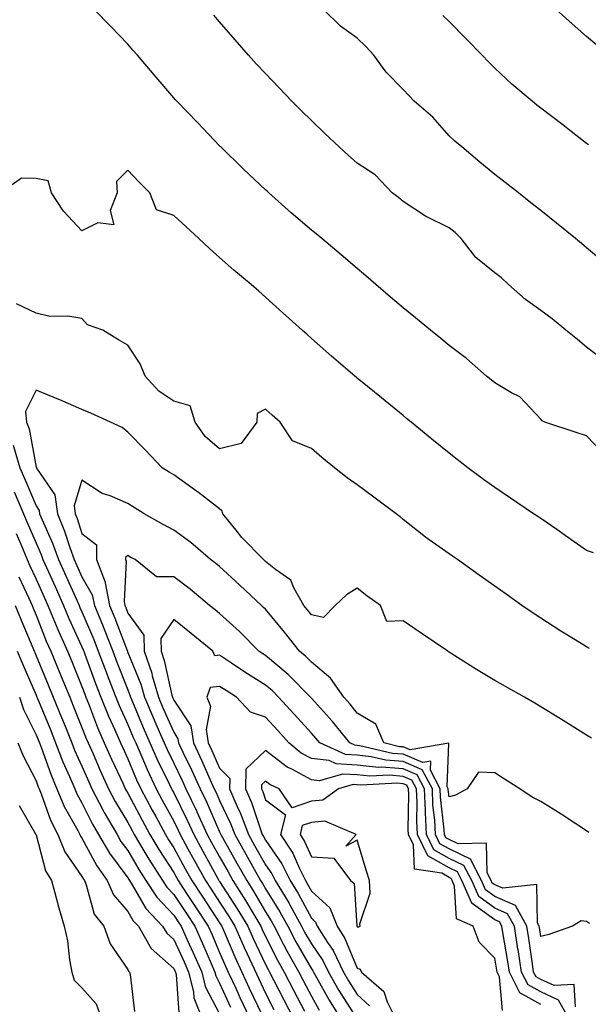
# Model space of a CAD drawing. Units: inches. Extents: x 920963 to 923603, y 7258298 to 7260938.
# Drawn here: x 922254 to 922378, y 7260605 to 7260820 of the extents above; entities that cross this region are included whole.
import ezdxf

# ---------------------------------------------------------------- set-up
doc = ezdxf.new("R2010")
doc.units = ezdxf.units.IN
doc.header["$MEASUREMENT"] = 0
doc.layers.add('Contour_92097258', color=7, linetype='Continuous', true_color=0x30b096)

msp = doc.modelspace()

# ---------------------------------------------------------------- linework, layer by layer
at = {"layer": 'Contour_92097258'}
for points in [[(922381.45, 7260725.32, 3278), (922378.05, 7260728.93, 3278), (922375.76, 7260729.63, 3278), (922368.96, 7260731.92, 3278), (922368.32, 7260732.19, 3278), (922368.05, 7260732.53, 3278), (922363.52, 7260737.39, 3278), (922361.7, 7260738.27, 3278), (922358.05, 7260740.45, 3278), (922357.23, 7260741.11, 3278), (922356.24, 7260741.92, 3278), (922351.86, 7260745.74, 3278), (922348.05, 7260748.63, 3278), (922346.24, 7260750.11, 3278), (922344.03, 7260751.92, 3278), (922340.74, 7260754.62, 3278), (922338.05, 7260756.81, 3278), (922335.27, 7260759.15, 3278), (922332.11, 7260761.92, 3278), (922329.94, 7260763.8, 3278), (922328.05, 7260765.42, 3278), (922324.55, 7260768.41, 3278), (922320.33, 7260771.92, 3278), (922319.07, 7260772.94, 3278), (922318.05, 7260773.8, 3278), (922313.68, 7260777.55, 3278), (922308.78, 7260781.92, 3278), (922308.4, 7260782.26, 3278), (922308.05, 7260782.58, 3278), (922303.24, 7260787.11, 3278), (922298.3, 7260791.92, 3278), (922298.18, 7260792.05, 3278), (922298.05, 7260792.18, 3278), (922293.29, 7260797.15, 3278), (922288.72, 7260801.92, 3278), (922288.4, 7260802.27, 3278), (922288.05, 7260802.67, 3278), (922283.78, 7260807.65, 3278), (922280.13, 7260811.92, 3278), (922279.17, 7260813.04, 3278), (922278.05, 7260814.32, 3278), (922274.34, 7260818.22, 3278), (922270.74, 7260821.92, 3278)], [(922382.4, 7260766.27, 3276), (922378.05, 7260769.91, 3276), (922376.96, 7260770.84, 3276), (922375.65, 7260771.92, 3276), (922371.45, 7260775.32, 3276), (922368.05, 7260778.03, 3276), (922365.89, 7260779.76, 3276), (922363.16, 7260781.92, 3276), (922360.28, 7260784.15, 3276), (922358.05, 7260785.89, 3276), (922354.75, 7260788.62, 3276), (922350.81, 7260791.92, 3276), (922349.33, 7260793.2, 3276), (922348.05, 7260794.37, 3276), (922344.55, 7260798.42, 3276), (922340.44, 7260801.92, 3276), (922339.28, 7260803.15, 3276), (922338.05, 7260804.44, 3276), (922334.35, 7260808.22, 3276), (922331.7, 7260811.92, 3276), (922329.94, 7260813.81, 3276), (922328.05, 7260815.62, 3276), (922324.42, 7260818.3, 3276), (922320.72, 7260821.92, 3276)], [(922380.26, 7260814.14, 3274), (922378.05, 7260815.98, 3274), (922374.92, 7260818.79, 3274), (922371.42, 7260821.92, 3274)], [(922381.63, 7260745.5, 3277), (922378.05, 7260748.26, 3277), (922376.02, 7260749.89, 3277), (922373.48, 7260751.92, 3277), (922370.56, 7260754.44, 3277), (922368.05, 7260756.28, 3277), (922364.73, 7260758.61, 3277), (922361.01, 7260761.92, 3277), (922359.48, 7260763.35, 3277), (922358.05, 7260764.44, 3277), (922353.92, 7260767.79, 3277), (922350.73, 7260771.92, 3277), (922349.39, 7260773.26, 3277), (922348.05, 7260774.25, 3277), (922343.35, 7260776.62, 3277), (922342.93, 7260776.8, 3277), (922338.05, 7260780.05, 3277), (922337.01, 7260780.88, 3277), (922335.68, 7260781.92, 3277), (922331.95, 7260785.82, 3277), (922328.05, 7260788.38, 3277), (922326.18, 7260790.05, 3277), (922324.11, 7260791.92, 3277), (922320.97, 7260794.84, 3277), (922318.05, 7260797.68, 3277), (922315.91, 7260799.78, 3277), (922313.81, 7260801.92, 3277), (922310.99, 7260804.86, 3277), (922308.05, 7260807.94, 3277), (922306.12, 7260809.99, 3277), (922304.34, 7260811.92, 3277), (922301.42, 7260815.3, 3277), (922298.05, 7260819.24, 3277), (922296.82, 7260820.69, 3277)], [(922378.48, 7260792.35, 3275), (922378.05, 7260792.68, 3275), (922374.69, 7260795.28, 3275), (922372.84, 7260796.71, 3275), (922368.05, 7260800.41, 3275), (922367.21, 7260801.07, 3275), (922366.16, 7260801.92, 3275), (922361.76, 7260805.63, 3275), (922358.05, 7260809.11, 3275), (922356.63, 7260810.5, 3275), (922355.27, 7260811.92, 3275), (922351.7, 7260815.56, 3275), (922348.05, 7260819.27, 3275), (922346.74, 7260820.6, 3275)], [(922379.53, 7260703.4, 3279), (922378.05, 7260703.88, 3279), (922373.33, 7260707.2, 3279), (922371.53, 7260708.44, 3279), (922368.05, 7260710.85, 3279), (922367.42, 7260711.29, 3279), (922366.48, 7260711.92, 3279), (922361.43, 7260715.31, 3279), (922358.05, 7260717.63, 3279), (922355.54, 7260719.4, 3279), (922352.15, 7260721.92, 3279), (922349.85, 7260723.72, 3279), (922348.05, 7260725.16, 3279), (922344.31, 7260728.18, 3279), (922339.77, 7260731.92, 3279), (922338.82, 7260732.69, 3279), (922338.05, 7260733.33, 3279), (922333.32, 7260737.19, 3279), (922330.3, 7260739.67, 3279), (922328.05, 7260741.51, 3279), (922327.83, 7260741.7, 3279), (922327.56, 7260741.92, 3279), (922322.42, 7260746.29, 3279), (922318.05, 7260750.13, 3279), (922317.11, 7260750.98, 3279), (922316.06, 7260751.92, 3279), (922311.85, 7260755.72, 3279), (922308.05, 7260759.14, 3279), (922306.58, 7260760.45, 3279), (922304.9, 7260761.92, 3279), (922301.17, 7260765.05, 3279), (922298.05, 7260767.79, 3279), (922295.87, 7260769.74, 3279), (922293.49, 7260771.92, 3279), (922290.66, 7260774.54, 3279), (922288.05, 7260776.94, 3279), (922284.31, 7260778.18, 3279), (922282.83, 7260781.92, 3279), (922280.48, 7260784.34, 3279), (922278.05, 7260786.87, 3279), (922275.6, 7260784.37, 3279), (922275.75, 7260781.92, 3279), (922274.2, 7260778.07, 3279), (922275.02, 7260774.96, 3279), (922271.52, 7260775.4, 3279), (922268.05, 7260773.62, 3279), (922264.05, 7260777.92, 3279), (922261.45, 7260781.92, 3279), (922260.69, 7260784.56, 3279), (922258.05, 7260785.06, 3279), (922254.87, 7260785.09, 3279), (922250.39, 7260781.92, 3279)], [(922378.67, 7260682.54, 3280), (922378.05, 7260682.89, 3280), (922375.57, 7260684.4, 3280), (922372.42, 7260686.3, 3280), (922368.05, 7260689.12, 3280), (922366.37, 7260690.24, 3280), (922363.9, 7260691.92, 3280), (922360.49, 7260694.36, 3280), (922358.05, 7260696.1, 3280), (922354.65, 7260698.52, 3280), (922349.87, 7260701.92, 3280), (922348.79, 7260702.65, 3280), (922348.05, 7260703.15, 3280), (922343.73, 7260706.24, 3280), (922342.93, 7260706.8, 3280), (922338.05, 7260710.69, 3280), (922337.37, 7260711.25, 3280), (922336.52, 7260711.92, 3280), (922331.64, 7260715.51, 3280), (922328.05, 7260718.19, 3280), (922325.88, 7260719.75, 3280), (922323.1, 7260721.92, 3280), (922320.34, 7260724.21, 3280), (922318.05, 7260726.13, 3280), (922313.97, 7260727.84, 3280), (922311.26, 7260731.92, 3280), (922309.53, 7260733.4, 3280), (922308.05, 7260734.72, 3280), (922306.21, 7260733.77, 3280), (922306.17, 7260731.92, 3280), (922302.72, 7260727.24, 3280), (922298.05, 7260726.05, 3280), (922294.89, 7260728.77, 3280), (922292.7, 7260731.92, 3280), (922291.61, 7260735.48, 3280), (922288.05, 7260736.45, 3280), (922284.8, 7260738.67, 3280), (922281.8, 7260741.92, 3280), (922280.74, 7260744.61, 3280), (922278.05, 7260748.71, 3280), (922276, 7260749.87, 3280), (922272.6, 7260751.92, 3280), (922269.24, 7260753.1, 3280), (922268.05, 7260754.51, 3280), (922264.94, 7260755.03, 3280), (922261.03, 7260754.9, 3280), (922258.05, 7260755.69, 3280), (922253.82, 7260757.68, 3280)], [(922379.09, 7260662.96, 3281), (922378.05, 7260663.62, 3281), (922373.54, 7260666.43, 3281), (922372.94, 7260666.81, 3281), (922368.05, 7260669.8, 3281), (922366.73, 7260670.6, 3281), (922364.51, 7260671.92, 3281), (922360.33, 7260674.2, 3281), (922358.05, 7260675.52, 3281), (922354.05, 7260677.92, 3281), (922348.53, 7260681.43, 3281), (922348.05, 7260681.74, 3281), (922347.92, 7260681.78, 3281), (922347.77, 7260681.92, 3281), (922342, 7260685.87, 3281), (922338.05, 7260688.54, 3281), (922334.51, 7260688.38, 3281), (922333.09, 7260691.92, 3281), (922330.17, 7260694.04, 3281), (922328.05, 7260695.69, 3281), (922325.74, 7260694.23, 3281), (922323.24, 7260691.92, 3281), (922320.7, 7260689.27, 3281), (922318.05, 7260689.89, 3281), (922317.16, 7260691.03, 3281), (922316.43, 7260691.92, 3281), (922314.24, 7260695.73, 3281), (922313.57, 7260697.44, 3281), (922310.2, 7260699.77, 3281), (922308.05, 7260701.49, 3281), (922307.83, 7260701.7, 3281), (922307.59, 7260701.92, 3281), (922302.87, 7260706.74, 3281), (922301.63, 7260708.34, 3281), (922298.76, 7260711.92, 3281), (922298.62, 7260712.5, 3281), (922298.05, 7260712.99, 3281), (922293.43, 7260716.55, 3281), (922293, 7260716.87, 3281), (922288.05, 7260720.37, 3281), (922287.09, 7260720.96, 3281), (922285.53, 7260721.92, 3281), (922281.92, 7260725.79, 3281), (922278.05, 7260729.73, 3281), (922276.84, 7260730.72, 3281), (922274.26, 7260731.92, 3281), (922269.98, 7260733.85, 3281), (922268.05, 7260734.68, 3281), (922263.21, 7260736.76, 3281), (922262.99, 7260736.86, 3281), (922258.05, 7260738.9, 3281), (922255.73, 7260734.23, 3281), (922255.93, 7260731.92, 3281), (922256.54, 7260730.41, 3281), (922258.05, 7260722.04, 3281), (922258.12, 7260721.99, 3281), (922258.11, 7260721.92, 3281), (922258.15, 7260721.82, 3281), (922262.17, 7260716.03, 3281), (922262.69, 7260711.92, 3281), (922264.26, 7260708.12, 3281), (922265.4, 7260704.57, 3281), (922266.36, 7260701.92, 3281), (922266.88, 7260700.76, 3281), (922268.05, 7260698.15, 3281), (922270.31, 7260694.19, 3281), (922270.76, 7260691.92, 3281), (922272.65, 7260687.32, 3281), (922272.89, 7260686.76, 3281), (922274.79, 7260681.92, 3281), (922275.68, 7260679.55, 3281), (922278.05, 7260673.48, 3281), (922278.5, 7260672.37, 3281), (922278.63, 7260671.92, 3281), (922279.06, 7260670.91, 3281), (922281.41, 7260665.28, 3281), (922282.86, 7260661.92, 3281), (922284.45, 7260658.32, 3281), (922287.14, 7260652.83, 3281), (922287.57, 7260651.92, 3281), (922287.74, 7260651.61, 3281), (922288.05, 7260651.03, 3281), (922291.03, 7260644.91, 3281), (922292.4, 7260641.92, 3281), (922294.41, 7260638.28, 3281), (922297.77, 7260632.2, 3281), (922297.92, 7260631.92, 3281), (922297.97, 7260631.84, 3281), (922298.05, 7260631.72, 3281), (922301.89, 7260625.76, 3281), (922304.17, 7260621.92, 3281), (922305.36, 7260619.23, 3281), (922308.05, 7260613.59, 3281), (922308.61, 7260612.49, 3281), (922308.92, 7260611.92, 3281), (922309.86, 7260610.11, 3281), (922312.02, 7260605.88, 3281), (922314.1, 7260601.92, 3281)], [(922253.07, 7260726.89, 3280), (922254.53, 7260721.92, 3280), (922255.6, 7260719.48, 3280), (922258.05, 7260713.61, 3280), (922258.74, 7260712.61, 3280), (922258.83, 7260711.92, 3280), (922259.38, 7260710.59, 3280), (922261.65, 7260705.51, 3280), (922262.95, 7260701.92, 3280), (922264.53, 7260698.4, 3280), (922266.93, 7260693.04, 3280), (922267.43, 7260691.92, 3280), (922267.61, 7260691.48, 3280), (922268.05, 7260690.53, 3280), (922270.62, 7260684.49, 3280), (922271.62, 7260681.92, 3280), (922273.37, 7260677.24, 3280), (922273.78, 7260676.19, 3280), (922275.41, 7260671.92, 3280), (922276.17, 7260670.05, 3280), (922278.05, 7260665.96, 3280), (922279.24, 7260663.11, 3280), (922279.76, 7260661.92, 3280), (922281.09, 7260658.88, 3280), (922282.24, 7260656.11, 3280), (922284.22, 7260651.92, 3280), (922285.55, 7260649.42, 3280), (922288.05, 7260644.82, 3280), (922289, 7260642.87, 3280), (922289.43, 7260641.92, 3280), (922291.14, 7260638.83, 3280), (922292.5, 7260636.36, 3280), (922294.95, 7260631.92, 3280), (922296.18, 7260630.05, 3280), (922298.05, 7260627.19, 3280), (922300.12, 7260623.99, 3280), (922301.34, 7260621.92, 3280), (922303.4, 7260617.26, 3280), (922304.03, 7260615.94, 3280), (922306.58, 7260610.45, 3280), (922308.05, 7260607.37, 3280), (922309.9, 7260603.77, 3280)], [(922378.54, 7260642.41, 3282), (922378.05, 7260642.75, 3282), (922375.68, 7260644.29, 3282), (922372.51, 7260646.38, 3282), (922368.05, 7260649.13, 3282), (922366.19, 7260650.06, 3282), (922363.46, 7260651.92, 3282), (922360.16, 7260654.04, 3282), (922358.05, 7260655.4, 3282), (922354.45, 7260655.52, 3282), (922351.98, 7260651.92, 3282), (922349.44, 7260650.53, 3282), (922348.05, 7260650.13, 3282), (922347.87, 7260651.74, 3282), (922347.86, 7260651.92, 3282), (922347.66, 7260652.31, 3282), (922348.03, 7260661.9, 3282), (922339.57, 7260660.4, 3282), (922338.05, 7260661.04, 3282), (922337.23, 7260661.1, 3282), (922333.82, 7260661.92, 3282), (922332.11, 7260665.98, 3282), (922328.05, 7260668.42, 3282), (922326.5, 7260670.37, 3282), (922325.12, 7260671.92, 3282), (922322.21, 7260676.08, 3282), (922318.05, 7260679.56, 3282), (922316.88, 7260680.75, 3282), (922315.45, 7260681.92, 3282), (922312.2, 7260686.07, 3282), (922308.05, 7260691.06, 3282), (922307.63, 7260691.49, 3282), (922307.15, 7260691.92, 3282), (922302.44, 7260696.3, 3282), (922298.05, 7260700.41, 3282), (922297.22, 7260701.09, 3282), (922296.09, 7260701.92, 3282), (922291.79, 7260705.66, 3282), (922288.05, 7260708.35, 3282), (922285.73, 7260709.6, 3282), (922281.59, 7260711.92, 3282), (922279.42, 7260713.3, 3282), (922278.05, 7260714.14, 3282), (922274.18, 7260715.79, 3282), (922272.45, 7260716.31, 3282), (922268.05, 7260719.21, 3282), (922266.34, 7260713.63, 3282), (922266.56, 7260711.92, 3282), (922266.99, 7260710.87, 3282), (922268.05, 7260707.58, 3282), (922271.25, 7260705.11, 3282), (922271.24, 7260701.92, 3282), (922273.1, 7260696.97, 3282), (922273.09, 7260696.87, 3282), (922274.07, 7260691.92, 3282), (922275.23, 7260689.1, 3282), (922277.89, 7260682.08, 3282), (922277.96, 7260681.92, 3282), (922277.98, 7260681.85, 3282), (922278.05, 7260681.68, 3282), (922280.87, 7260674.74, 3282), (922281.67, 7260671.92, 3282), (922283.57, 7260667.44, 3282), (922284.38, 7260665.58, 3282), (922285.97, 7260661.92, 3282), (922286.6, 7260660.47, 3282), (922288.05, 7260657.54, 3282), (922289.88, 7260653.75, 3282), (922290.7, 7260651.92, 3282), (922293.07, 7260646.94, 3282), (922293.11, 7260646.86, 3282), (922295.36, 7260641.92, 3282), (922296.32, 7260640.18, 3282), (922298.05, 7260637.05, 3282), (922299.9, 7260633.77, 3282), (922300.94, 7260631.92, 3282), (922303.69, 7260627.56, 3282), (922305.48, 7260624.49, 3282), (922307.01, 7260621.92, 3282), (922307.33, 7260621.2, 3282), (922308.05, 7260619.68, 3282), (922310.66, 7260614.53, 3282), (922312.11, 7260611.92, 3282), (922314.13, 7260608, 3282), (922316.56, 7260603.41, 3282)], [(922253.28, 7260716.69, 3279), (922255.32, 7260711.92, 3279), (922256.13, 7260710.01, 3279), (922258.05, 7260705.46, 3279), (922259.14, 7260703.01, 3279), (922259.54, 7260701.92, 3279), (922260.76, 7260699.21, 3279), (922262.18, 7260696.05, 3279), (922264.03, 7260691.92, 3279), (922265.21, 7260689.08, 3279), (922268.05, 7260682.91, 3279), (922268.34, 7260682.21, 3279), (922268.46, 7260681.92, 3279), (922268.7, 7260681.27, 3279), (922271.02, 7260674.89, 3279), (922272.16, 7260671.92, 3279), (922273.85, 7260667.72, 3279), (922275.22, 7260664.75, 3279), (922276.46, 7260661.92, 3279), (922276.95, 7260660.82, 3279), (922278.05, 7260658.44, 3279), (922279.97, 7260653.84, 3279), (922280.88, 7260651.92, 3279), (922283.37, 7260647.23, 3279), (922284.12, 7260645.85, 3279), (922286.24, 7260641.92, 3279), (922286.92, 7260640.79, 3279), (922288.05, 7260639.05, 3279), (922290.58, 7260634.46, 3279), (922291.99, 7260631.92, 3279), (922294.39, 7260628.26, 3279), (922298.05, 7260622.65, 3279), (922298.34, 7260622.21, 3279), (922298.51, 7260621.92, 3279), (922298.88, 7260621.1, 3279), (922301.38, 7260615.24, 3279), (922302.92, 7260611.92, 3279), (922304.53, 7260608.4, 3279), (922307.29, 7260602.68, 3279)], [(922253.72, 7260707.59, 3278), (922254.71, 7260705.26, 3278), (922256.13, 7260701.92, 3278), (922256.69, 7260700.56, 3278), (922258.05, 7260697.67, 3278), (922259.84, 7260693.71, 3278), (922260.64, 7260691.92, 3278), (922262.46, 7260687.51, 3278), (922262.8, 7260686.67, 3278), (922264.89, 7260681.92, 3278), (922265.82, 7260679.69, 3278), (922268.05, 7260674.21, 3278), (922268.66, 7260672.54, 3278), (922268.89, 7260671.92, 3278), (922269.47, 7260670.5, 3278), (922271.44, 7260665.31, 3278), (922272.92, 7260661.92, 3278), (922274.5, 7260658.38, 3278), (922277.01, 7260652.96, 3278), (922277.49, 7260651.92, 3278), (922277.68, 7260651.55, 3278), (922278.05, 7260650.93, 3278), (922281.17, 7260645.04, 3278), (922282.84, 7260641.92, 3278), (922284.8, 7260638.67, 3278), (922288.05, 7260633.68, 3278), (922288.67, 7260632.55, 3278), (922289.02, 7260631.92, 3278), (922290.87, 7260629.1, 3278), (922292.6, 7260626.47, 3278), (922295.57, 7260621.92, 3278), (922296.35, 7260620.21, 3278), (922298.05, 7260616.24, 3278), (922299.34, 7260613.21, 3278), (922299.94, 7260611.92, 3278), (922301.56, 7260608.41, 3278), (922302.49, 7260606.36, 3278), (922304.59, 7260601.92, 3278)], [(922378.69, 7260622.56, 3283), (922378.05, 7260622.95, 3283), (922376.85, 7260623.11, 3283), (922374.95, 7260621.92, 3283), (922369.83, 7260620.14, 3283), (922368.05, 7260619.69, 3283), (922367.77, 7260621.64, 3283), (922367.73, 7260621.92, 3283), (922367.35, 7260622.62, 3283), (922367.2, 7260631.07, 3283), (922359.76, 7260630.21, 3283), (922358.05, 7260630.95, 3283), (922357.49, 7260631.36, 3283), (922357.24, 7260631.92, 3283), (922356.37, 7260633.6, 3283), (922356.2, 7260640.07, 3283), (922350.08, 7260639.9, 3283), (922348.05, 7260640.87, 3283), (922347.38, 7260641.25, 3283), (922347.05, 7260641.92, 3283), (922347, 7260642.97, 3283), (922346.22, 7260650.09, 3283), (922346.14, 7260651.92, 3283), (922343.99, 7260655.97, 3283), (922344.07, 7260657.94, 3283), (922342.34, 7260657.63, 3283), (922338.05, 7260659.44, 3283), (922335.75, 7260659.63, 3283), (922328.65, 7260661.31, 3283), (922328.05, 7260661.38, 3283), (922327.54, 7260661.41, 3283), (922326.42, 7260661.92, 3283), (922322.68, 7260666.56, 3283), (922318.05, 7260671.71, 3283), (922317.95, 7260671.81, 3283), (922317.85, 7260671.92, 3283), (922312.99, 7260676.86, 3283), (922308.05, 7260680.99, 3283), (922307.48, 7260681.35, 3283), (922306.63, 7260681.92, 3283), (922302.38, 7260686.25, 3283), (922298.05, 7260690.15, 3283), (922297.08, 7260690.94, 3283), (922295.86, 7260691.92, 3283), (922291.62, 7260695.49, 3283), (922288.05, 7260698.14, 3283), (922284.3, 7260698.17, 3283), (922279.62, 7260701.92, 3283), (922278.59, 7260702.47, 3283), (922278.05, 7260702.77, 3283), (922277.57, 7260702.4, 3283), (922277.57, 7260701.92, 3283), (922277.7, 7260701.57, 3283), (922277.22, 7260692.75, 3283), (922277.38, 7260691.92, 3283), (922277.58, 7260691.45, 3283), (922278.05, 7260690.2, 3283), (922281.56, 7260685.44, 3283), (922281.62, 7260681.92, 3283), (922283.27, 7260677.13, 3283), (922283.39, 7260676.58, 3283), (922284.71, 7260671.92, 3283), (922285.71, 7260669.58, 3283), (922288.05, 7260664.23, 3283), (922288.97, 7260662.84, 3283), (922289.12, 7260661.92, 3283), (922290.07, 7260659.9, 3283), (922292.01, 7260655.88, 3283), (922293.8, 7260651.92, 3283), (922295.17, 7260649.04, 3283), (922298.05, 7260642.55, 3283), (922298.25, 7260642.12, 3283), (922298.32, 7260641.92, 3283), (922298.68, 7260641.3, 3283), (922301.82, 7260635.7, 3283), (922303.95, 7260631.92, 3283), (922305.54, 7260629.41, 3283), (922308.05, 7260625.09, 3283), (922309.27, 7260623.14, 3283), (922309.94, 7260621.92, 3283), (922312.01, 7260617.96, 3283), (922312.71, 7260616.58, 3283), (922315.29, 7260611.92, 3283), (922316.23, 7260610.1, 3283), (922318.05, 7260606.66, 3283), (922319.75, 7260603.62, 3283)], [(922254.28, 7260698.15, 3277), (922256.46, 7260693.51, 3277), (922257.17, 7260691.92, 3277), (922257.43, 7260691.3, 3277), (922258.05, 7260689.8, 3277), (922260.28, 7260684.15, 3277), (922261.26, 7260681.92, 3277), (922263.26, 7260677.13, 3277), (922263.54, 7260676.43, 3277), (922265.39, 7260671.92, 3277), (922266.17, 7260670.04, 3277), (922268.05, 7260665.3, 3277), (922268.98, 7260662.85, 3277), (922269.39, 7260661.92, 3277), (922270.46, 7260659.51, 3277), (922272.04, 7260655.9, 3277), (922273.86, 7260651.92, 3277), (922275.3, 7260649.17, 3277), (922278.05, 7260644.56, 3277), (922278.96, 7260642.83, 3277), (922279.45, 7260641.92, 3277), (922281.57, 7260638.4, 3277), (922282.66, 7260636.54, 3277), (922285.62, 7260631.92, 3277), (922286.57, 7260630.44, 3277), (922288.05, 7260628.88, 3277), (922290.81, 7260624.68, 3277), (922292.62, 7260621.92, 3277), (922294.31, 7260618.18, 3277), (922296.19, 7260613.78, 3277), (922297.01, 7260611.92, 3277), (922297.21, 7260611.08, 3277), (922298.05, 7260609.5, 3277), (922300.41, 7260604.28, 3277)], [(922253.5, 7260691.92, 3276), (922254.83, 7260688.7, 3276), (922257.33, 7260682.63, 3276), (922257.63, 7260681.92, 3276), (922257.75, 7260681.63, 3276), (922258.05, 7260680.93, 3276), (922260.71, 7260674.59, 3276), (922261.8, 7260671.92, 3276), (922263.62, 7260667.49, 3276), (922264.37, 7260665.6, 3276), (922265.85, 7260661.92, 3276), (922266.46, 7260660.34, 3276), (922268.05, 7260656.83, 3276), (922269.54, 7260653.41, 3276), (922270.23, 7260651.92, 3276), (922272.61, 7260647.36, 3276), (922272.9, 7260646.77, 3276), (922275.7, 7260641.92, 3276), (922276.56, 7260640.43, 3276), (922278.05, 7260638.43, 3276), (922280.47, 7260634.33, 3276), (922282.01, 7260631.92, 3276), (922284.37, 7260628.24, 3276), (922288.05, 7260624.38, 3276), (922289.03, 7260622.9, 3276), (922289.66, 7260621.92, 3276), (922290.99, 7260618.98, 3276), (922292.29, 7260616.16, 3276), (922294.15, 7260611.92, 3276), (922294.92, 7260608.79, 3276), (922298.05, 7260602.86, 3276)], [(922375.64, 7260604.33, 3284), (922375.33, 7260609.21, 3284), (922370.99, 7260608.97, 3284), (922368.05, 7260610.33, 3284), (922367.02, 7260610.89, 3284), (922366.5, 7260611.92, 3284), (922366.22, 7260613.75, 3284), (922365.42, 7260619.29, 3284), (922365.01, 7260621.92, 3284), (922362.57, 7260626.44, 3284), (922358.05, 7260628.41, 3284), (922356.01, 7260629.88, 3284), (922355.12, 7260631.92, 3284), (922352.7, 7260636.57, 3284), (922348.05, 7260638.8, 3284), (922346.06, 7260639.93, 3284), (922345.09, 7260641.92, 3284), (922344.94, 7260645.04, 3284), (922344.56, 7260648.43, 3284), (922344.42, 7260651.92, 3284), (922342.21, 7260656.08, 3284), (922338.05, 7260657.84, 3284), (922334.27, 7260658.14, 3284), (922331.06, 7260658.91, 3284), (922328.05, 7260659.23, 3284), (922325.51, 7260659.38, 3284), (922319.87, 7260661.92, 3284), (922319.06, 7260662.93, 3284), (922318.05, 7260664.05, 3284), (922314.32, 7260668.2, 3284), (922310.89, 7260671.92, 3284), (922309.48, 7260673.35, 3284), (922308.05, 7260674.55, 3284), (922303.52, 7260677.39, 3284), (922300.67, 7260679.3, 3284), (922298.05, 7260681.03, 3284), (922297.04, 7260680.9, 3284), (922296.56, 7260681.92, 3284), (922291.89, 7260685.76, 3284), (922288.05, 7260688.84, 3284), (922285.26, 7260684.71, 3284), (922285.3, 7260681.92, 3284), (922286, 7260679.88, 3284), (922287.63, 7260672.33, 3284), (922287.75, 7260671.92, 3284), (922287.84, 7260671.71, 3284), (922288.05, 7260671.24, 3284), (922291.75, 7260665.62, 3284), (922292.35, 7260661.92, 3284), (922294.18, 7260658.04, 3284), (922295.95, 7260654.02, 3284), (922296.9, 7260651.92, 3284), (922297.27, 7260651.14, 3284), (922298.05, 7260649.38, 3284), (922300.44, 7260644.31, 3284), (922301.34, 7260641.92, 3284), (922303.75, 7260637.62, 3284), (922305.58, 7260634.39, 3284), (922306.97, 7260631.92, 3284), (922307.39, 7260631.26, 3284), (922308.05, 7260630.12, 3284), (922311.2, 7260625.07, 3284), (922312.94, 7260621.92, 3284), (922314.69, 7260618.56, 3284), (922318.05, 7260612.64, 3284), (922318.34, 7260612.21, 3284), (922318.49, 7260611.92, 3284), (922319.08, 7260610.88, 3284), (922321.94, 7260605.81, 3284), (922324.32, 7260601.92, 3284)], [(922253.95, 7260681.92, 3275), (922255.14, 7260679.01, 3275), (922258.05, 7260672.33, 3275), (922258.22, 7260671.92, 3275), (922258.33, 7260671.64, 3275), (922261.09, 7260664.96, 3275), (922262.31, 7260661.92, 3275), (922263.91, 7260657.78, 3275), (922265.34, 7260654.63, 3275), (922266.49, 7260651.92, 3275), (922266.95, 7260650.82, 3275), (922268.05, 7260648.87, 3275), (922270.36, 7260644.23, 3275), (922271.69, 7260641.92, 3275), (922274.02, 7260637.89, 3275), (922278.05, 7260632.5, 3275), (922278.26, 7260632.13, 3275), (922278.4, 7260631.92, 3275), (922279.03, 7260630.94, 3275), (922281.96, 7260625.83, 3275), (922285.64, 7260621.92, 3275), (922286.53, 7260620.4, 3275), (922288.05, 7260619.06, 3275), (922290.3, 7260614.18, 3275), (922291.29, 7260611.92, 3275), (922292.35, 7260607.62, 3275), (922292.45, 7260606.32, 3275), (922294.16, 7260601.92, 3275)], [(922374.06, 7260601.92, 3285), (922371.94, 7260605.81, 3285), (922368.05, 7260607.59, 3285), (922365.27, 7260609.14, 3285), (922363.86, 7260611.92, 3285), (922363.09, 7260616.88, 3285), (922363.08, 7260616.95, 3285), (922362.29, 7260621.92, 3285), (922360.8, 7260624.67, 3285), (922358.05, 7260625.88, 3285), (922354.53, 7260628.39, 3285), (922353, 7260631.92, 3285), (922351.3, 7260635.17, 3285), (922348.05, 7260636.73, 3285), (922344.74, 7260638.61, 3285), (922343.13, 7260641.92, 3285), (922342.89, 7260646.76, 3285), (922342.9, 7260647.07, 3285), (922342.69, 7260651.92, 3285), (922341.09, 7260654.96, 3285), (922338.05, 7260656.24, 3285), (922333.36, 7260656.62, 3285), (922332.71, 7260656.58, 3285), (922328.05, 7260657.09, 3285), (922323.48, 7260657.35, 3285), (922321.91, 7260658.06, 3285), (922318.05, 7260658.55, 3285), (922315.86, 7260659.72, 3285), (922313.16, 7260661.92, 3285), (922310.74, 7260664.61, 3285), (922308.05, 7260667.52, 3285), (922304.79, 7260668.66, 3285), (922301.71, 7260671.92, 3285), (922299.45, 7260673.32, 3285), (922298.05, 7260674.24, 3285), (922295.98, 7260673.99, 3285), (922295.3, 7260671.92, 3285), (922296.09, 7260669.96, 3285), (922295.1, 7260664.87, 3285), (922295.58, 7260661.92, 3285), (922296.37, 7260660.24, 3285), (922298.05, 7260656.43, 3285), (922300.27, 7260654.15, 3285), (922300.23, 7260651.92, 3285), (922301.89, 7260648.08, 3285), (922302.63, 7260646.5, 3285), (922304.35, 7260641.92, 3285), (922305.68, 7260639.56, 3285), (922308.05, 7260635.36, 3285), (922309.46, 7260633.33, 3285), (922310.16, 7260631.92, 3285), (922313.14, 7260627.01, 3285), (922313.34, 7260626.63, 3285), (922315.93, 7260621.92, 3285), (922316.66, 7260620.53, 3285), (922318.05, 7260618.08, 3285), (922320.56, 7260614.43, 3285), (922321.79, 7260611.92, 3285), (922324.07, 7260607.95, 3285), (922327.51, 7260602.46, 3285)], [(922254.42, 7260671.92, 3274), (922255.31, 7260669.18, 3274), (922258.05, 7260663.68, 3274), (922258.56, 7260662.43, 3274), (922258.77, 7260661.92, 3274), (922259.22, 7260660.75, 3274), (922261.24, 7260655.1, 3274), (922262.6, 7260651.92, 3274), (922264.2, 7260648.07, 3274), (922267.17, 7260642.81, 3274), (922267.62, 7260641.92, 3274), (922267.74, 7260641.61, 3274), (922268.05, 7260641.17, 3274), (922271.26, 7260635.12, 3274), (922273.55, 7260631.92, 3274), (922274.92, 7260628.8, 3274), (922278.05, 7260625.16, 3274), (922279.23, 7260623.1, 3274), (922280.34, 7260621.92, 3274), (922283.17, 7260617.05, 3274), (922288.05, 7260612.75, 3274), (922288.31, 7260612.18, 3274), (922288.43, 7260611.92, 3274), (922288.55, 7260611.42, 3274), (922289.2, 7260603.07, 3274)], [(922254.09, 7260661.92, 3273), (922255.21, 7260659.08, 3273), (922258.05, 7260653.64, 3273), (922258.5, 7260652.37, 3273), (922258.69, 7260651.92, 3273), (922259.16, 7260650.82, 3273), (922261.21, 7260645.07, 3273), (922262.83, 7260641.92, 3273), (922264.3, 7260638.18, 3273), (922268.05, 7260632.81, 3273), (922268.36, 7260632.22, 3273), (922268.58, 7260631.92, 3273), (922268.98, 7260630.98, 3273), (922270.71, 7260624.59, 3273), (922272.85, 7260621.92, 3273), (922274.19, 7260618.06, 3273), (922278.05, 7260612.52, 3273), (922278.23, 7260612.11, 3273), (922278.45, 7260611.92, 3273), (922278.53, 7260611.43, 3273), (922279.49, 7260603.36, 3273)], [(922368.05, 7260604.86, 3286), (922363.51, 7260607.38, 3286), (922361.21, 7260611.92, 3286), (922360.78, 7260614.65, 3286), (922359.85, 7260620.11, 3286), (922359.57, 7260621.92, 3286), (922359.04, 7260622.91, 3286), (922358.05, 7260623.34, 3286), (922353.07, 7260626.9, 3286), (922353.04, 7260626.91, 3286), (922353.04, 7260626.93, 3286), (922350.87, 7260631.92, 3286), (922349.91, 7260633.78, 3286), (922348.05, 7260634.66, 3286), (922343.42, 7260637.29, 3286), (922341.17, 7260641.92, 3286), (922341.02, 7260644.89, 3286), (922341.1, 7260648.87, 3286), (922340.97, 7260651.92, 3286), (922339.96, 7260653.82, 3286), (922338.05, 7260654.63, 3286), (922335.1, 7260654.87, 3286), (922330.77, 7260654.64, 3286), (922328.05, 7260654.94, 3286), (922324.85, 7260655.12, 3286), (922319.79, 7260653.66, 3286), (922318.05, 7260653.88, 3286), (922313.81, 7260656.16, 3286), (922312.77, 7260656.64, 3286), (922308.05, 7260660.27, 3286), (922303.79, 7260656.19, 3286), (922303.71, 7260651.92, 3286), (922305.02, 7260648.89, 3286), (922306.95, 7260643.02, 3286), (922307.36, 7260641.92, 3286), (922307.61, 7260641.48, 3286), (922308.05, 7260640.7, 3286), (922311.65, 7260635.52, 3286), (922313.46, 7260631.92, 3286), (922315.19, 7260629.06, 3286), (922318.05, 7260623.66, 3286), (922318.97, 7260622.84, 3286), (922319.32, 7260621.92, 3286), (922321.59, 7260618.38, 3286), (922322.78, 7260616.65, 3286), (922325.08, 7260611.92, 3286), (922326.17, 7260610.04, 3286), (922328.05, 7260607.03, 3286), (922330.71, 7260604.58, 3286)], [(922359.71, 7260603.58, 3287), (922359.09, 7260610.88, 3287), (922358.56, 7260611.92, 3287), (922358.49, 7260612.37, 3287), (922358.05, 7260614.97, 3287), (922354.62, 7260618.49, 3287), (922353.29, 7260621.92, 3287), (922349.69, 7260623.55, 3287), (922349.28, 7260630.69, 3287), (922348.74, 7260631.92, 3287), (922348.5, 7260632.38, 3287), (922348.05, 7260632.59, 3287), (922346.49, 7260633.48, 3287), (922340.54, 7260634.41, 3287), (922340.3, 7260639.67, 3287), (922339.2, 7260641.92, 3287), (922339.15, 7260643.02, 3287), (922339.3, 7260650.67, 3287), (922339.25, 7260651.92, 3287), (922338.83, 7260652.7, 3287), (922338.05, 7260653.03, 3287), (922336.84, 7260653.13, 3287), (922328.84, 7260652.7, 3287), (922328.05, 7260652.79, 3287), (922327.13, 7260652.85, 3287), (922323.94, 7260651.92, 3287), (922320.52, 7260649.45, 3287), (922318.05, 7260649.22, 3287), (922313.89, 7260647.76, 3287), (922311.05, 7260651.92, 3287), (922308.99, 7260652.86, 3287), (922308.05, 7260653.58, 3287), (922307.2, 7260652.77, 3287), (922307.19, 7260651.92, 3287), (922307.45, 7260651.31, 3287), (922308.05, 7260649.49, 3287), (922312.39, 7260646.27, 3287), (922311.34, 7260641.92, 3287), (922313.99, 7260637.86, 3287), (922315.45, 7260634.52, 3287), (922316.76, 7260631.92, 3287), (922317.24, 7260631.11, 3287), (922318.05, 7260629.59, 3287), (922322.1, 7260625.97, 3287), (922323.67, 7260621.92, 3287), (922325.37, 7260619.24, 3287), (922328.05, 7260612.81, 3287), (922328.69, 7260612.55, 3287), (922328.99, 7260611.92, 3287), (922333.81, 7260607.68, 3287), (922334.55, 7260605.42, 3287), (922336.35, 7260601.92, 3287)], [(922254.4, 7260648.27, 3272), (922258.01, 7260641.96, 3272), (922258.03, 7260641.92, 3272), (922258.03, 7260641.9, 3272), (922258.05, 7260641.86, 3272), (922260.13, 7260634, 3272), (922261.4, 7260631.92, 3272), (922262.63, 7260627.34, 3272), (922262.79, 7260626.67, 3272), (922264.18, 7260621.92, 3272), (922264.91, 7260618.78, 3272), (922265.37, 7260614.6, 3272), (922265.88, 7260611.92, 3272), (922266.33, 7260610.2, 3272), (922268.05, 7260608.49, 3272), (922271.15, 7260605.02, 3272), (922272.23, 7260601.92, 3272)]]:
    msp.add_polyline3d(points, dxfattribs=at)
msp.add_polyline3d([(922328.05, 7260621.82, 3288), (922328.21, 7260621.76, 3288), (922328.67, 7260621.92, 3288), (922328.62, 7260622.49, 3288), (922330.86, 7260629.12, 3288), (922330.74, 7260631.92, 3288), (922330.1, 7260633.97, 3288), (922328.05, 7260640.72, 3288), (922325.53, 7260639.4, 3288), (922327.81, 7260641.92, 3288), (922320.98, 7260644.85, 3288), (922318.05, 7260644.58, 3288), (922316.08, 7260643.88, 3288), (922315.61, 7260641.92, 3288), (922316.57, 7260640.44, 3288), (922318.05, 7260637.07, 3288), (922322.94, 7260636.8, 3288), (922326.57, 7260631.92, 3288), (922327.39, 7260631.27, 3288), (922327.98, 7260622, 3288), (922328.01, 7260621.92, 3288), (922328.02, 7260621.89, 3288)], close=True, dxfattribs=at)

doc.saveas('drawing.dxf')
